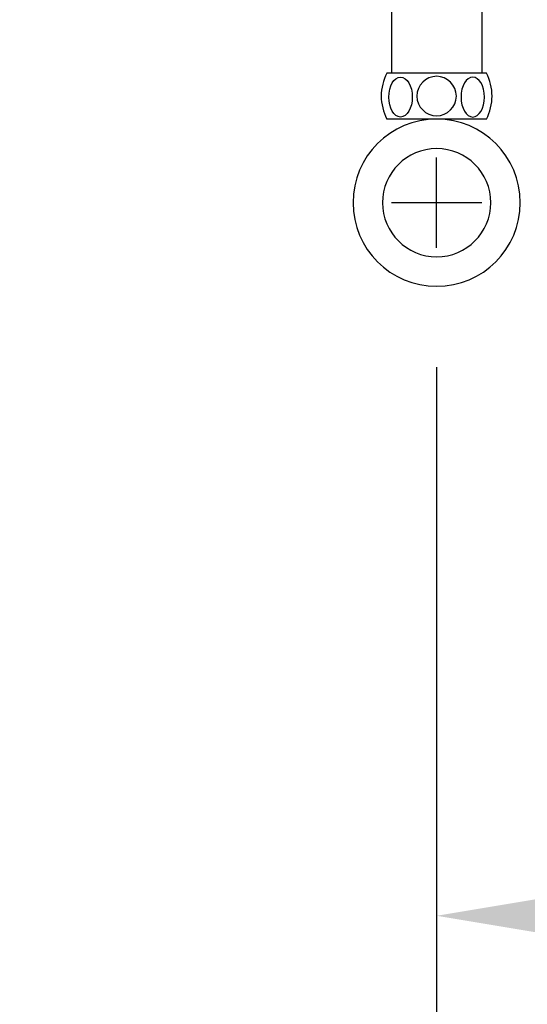
# Model space of a CAD drawing. Units: millimetres. Extents: x 433 to 3036, y 749 to 4437.
# Drawn here: x 1099 to 1141, y 2240 to 2322 of the extents above; entities that cross this region are included whole.
import ezdxf

# ---------------------------------------------------------------- set-up
doc = ezdxf.new("R2010")
doc.units = ezdxf.units.MM
doc.header["$MEASUREMENT"] = 0
doc.dimstyles.get("Standard").update_dxf_attribs({"dimtxt": 45, "dimasz": 30, "dimexe": 10, "dimexo": 10, "dimgap": 10, "dimtad": 0, "dimtih": 1, "dimtoh": 1, "dimdec": 0, "dimzin": 0, "dimdsep": 46, "dimtxsty": 'Standard', "dimcen": 0.09, "dimclrd": 9, "dimclre": 9, "dimadec": 0, "dimazin": 0, "dimtfac": 1, "dimtdec": 0, "dimtofl": 0, "dimtmove": 0, "dimatfit": 3, "dimfxl": 1, "dimtolj": 1, "dimtzin": 0, "dimarcsym": 0})

# ---------------------------------------------------------------- blocks, each defined once
blk = doc.blocks.new('*D1084')
at = {"color": 8, "lineweight": -2, "true_color": 0x808080, "transparency": 16777216}
for p, q in [((1233.615, 2293.657), (1233.615, 2237)), ((1133.494, 2293.005), (1133.494, 2237)), ((1163.494, 2247), (1203.615, 2247)), ((1233.615, 2247), (1263.615, 2247))]:
    blk.add_line(p, q, dxfattribs=at)
at = {"color": 8, "true_color": 0x808080, "transparency": 16777216}
for points in [[(1163.494, 2252), (1163.494, 2242), (1133.494, 2247)], [(1203.615, 2252), (1203.615, 2242), (1233.615, 2247)]]:
    blk.add_solid(points, dxfattribs=at)
at = {"layer": 'Defpoints', "color": 0, "transparency": 16777216}
for p in [(1233.615, 2303.657), (1133.494, 2303.005), (1233.615, 2247)]:
    blk.add_point(p, dxfattribs=at)
at = {"color": 0, "transparency": 16777216, "insert": (1340.157, 2247), "char_height": 45, "attachment_point": 5}
blk.add_mtext('\\A1;(100)', dxfattribs=at)
blk = doc.blocks.new('*D1097')
at = {"color": 8, "lineweight": -2, "true_color": 0x808080, "transparency": 16777216}
for p, q in [((1045.91, 2383.271), (1045.91, 2063.426)), ((1181.187, 2126.44), (1181.187, 2063.426)), ((1075.91, 2073.426), (1151.187, 2073.426)), ((1181.187, 2073.426), (1211.187, 2073.426))]:
    blk.add_line(p, q, dxfattribs=at)
at = {"color": 8, "true_color": 0x808080, "transparency": 16777216}
for points in [[(1075.91, 2078.426), (1075.91, 2068.426), (1045.91, 2073.426)], [(1151.187, 2078.426), (1151.187, 2068.426), (1181.187, 2073.426)]]:
    blk.add_solid(points, dxfattribs=at)
at = {"layer": 'Defpoints', "color": 0, "transparency": 16777216}
for p in [(1045.91, 2393.271), (1181.187, 2136.44), (1181.187, 2073.426)]:
    blk.add_point(p, dxfattribs=at)
at = {"color": 0, "transparency": 16777216, "insert": (1268.119, 2073.426), "char_height": 45, "attachment_point": 5}
blk.add_mtext('\\A1;135', dxfattribs=at)

msp = doc.modelspace()

# ---------------------------------------------------------------- linework, layer by layer
for p, q in [((1137.281, 2449.862), (1137.281, 2317.662)), ((1129.707, 2448.608), (1129.707, 2317.658)), ((1137.66, 2317.658), (1129.33, 2317.658)), ((1133.494, 2313.795), (1129.328, 2313.795)), ((1137.66, 2313.795), (1133.492, 2313.795)), ((1133.494, 2303.005), (1133.494, 2310.565)), ((1137.274, 2306.785), (1129.716, 2306.785))]:
    msp.add_line(p, q)
for points in [[(1129.328, 2317.658), (1128.692, 2316.445), (1128.692, 2315.008), (1129.328, 2313.799)], [(1137.66, 2313.795), (1138.294, 2315.003), (1138.294, 2316.445), (1137.66, 2317.658)]]:
    msp.add_open_spline(points, degree=3)
for points in [[(1130.467, 2313.969), (1131.013, 2313.969), (1131.45, 2314.718), (1131.45, 2315.641), (1131.45, 2316.564), (1131.013, 2317.309), (1130.467, 2317.309), (1129.92, 2317.309), (1129.484, 2316.564), (1129.484, 2315.641), (1129.484, 2314.718), (1129.92, 2313.969), (1130.467, 2313.969)], [(1131.84, 2315.724), (1131.84, 2316.638), (1132.584, 2317.382), (1133.496, 2317.382), (1134.403, 2317.382), (1135.147, 2316.638), (1135.147, 2315.724), (1135.147, 2314.819), (1134.403, 2314.075), (1133.496, 2314.075), (1132.584, 2314.075), (1131.84, 2314.819), (1131.84, 2315.724)], [(1136.519, 2313.969), (1135.972, 2313.969), (1135.536, 2314.718), (1135.536, 2315.641), (1135.536, 2316.564), (1135.972, 2317.309), (1136.519, 2317.309), (1137.063, 2317.309), (1137.502, 2316.564), (1137.502, 2315.641), (1137.502, 2314.718), (1137.063, 2313.969), (1136.519, 2313.969)], [(1126.484, 2306.785), (1126.484, 2310.653), (1129.622, 2313.795), (1133.492, 2313.795), (1137.364, 2313.795), (1140.501, 2310.653), (1140.501, 2306.785), (1140.501, 2302.913), (1137.364, 2299.776), (1133.492, 2299.776), (1129.622, 2299.776), (1126.484, 2302.913), (1126.484, 2306.785)], [(1128.958, 2306.785), (1128.958, 2309.289), (1130.99, 2311.319), (1133.492, 2311.319), (1136, 2311.319), (1138.032, 2309.289), (1138.032, 2306.785), (1138.032, 2304.277), (1136, 2302.247), (1133.492, 2302.247), (1130.99, 2302.247), (1128.958, 2304.277), (1128.958, 2306.785)]]:
    msp.add_open_spline(points, degree=3, knots=[0, 0, 0, 0, 1, 1, 1, 2, 2, 2, 3, 3, 3, 4, 4, 4, 4])

# ---------------------------------------------------------------- dimensions: what is measured, and where the dimension line sits
dim = msp.add_linear_dim(base=(1181.187, 2073.426), p1=(1045.91, 2393.271), p2=(1181.187, 2136.44), dimstyle='Standard')
dim.commit()
dim.dimension.update_dxf_attribs({"geometry": '*D1097', "text_midpoint": (1268.119, 2073.426), "dimtype": 160})
dim = msp.add_linear_dim(base=(1233.615, 2247), p1=(1133.494, 2303.005), p2=(1233.615, 2303.657), text='(<>)', dimstyle='Standard')
dim.commit()
dim.dimension.update_dxf_attribs({"geometry": '*D1084', "text_midpoint": (1340.157, 2247), "dimtype": 160})

doc.saveas('drawing.dxf')
